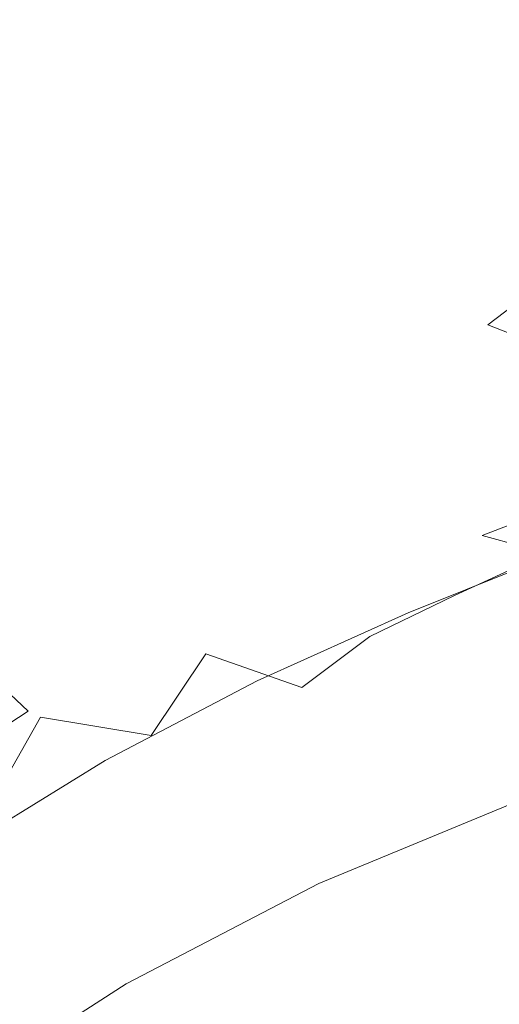
# Model space of a CAD drawing. Extents: x -212 to 108, y -149 to 0.
# Drawn here: x -199 to -192, y -94 to -80 of the extents above; entities that cross this region are included whole.
import ezdxf

# ---------------------------------------------------------------- set-up
doc = ezdxf.new("R2010")
doc.units = 0
doc.header["$LTSCALE"] = 500
doc.header["$MEASUREMENT"] = 0
doc.layers.add('FERRO_CHROM', color=7, linetype='Continuous')
doc.layers.add('FERRO_PRYSZNIC1', color=7, linetype='Continuous')

msp = doc.modelspace()

# ---------------------------------------------------------------- linework, layer by layer
at = {"layer": 'FERRO_CHROM', "lineweight": 0}
for points, invisible_edges in [([(-191.679, -80.18, 126.348), (-192.446, -80.777, 126.576), (-192.08, -80.561, 128.033), (-191.327, -79.956, 127.783)], 15), ([(-191.886, -80.514, 125.039), (-192.668, -81.112, 125.244), (-192.446, -80.777, 126.576), (-191.679, -80.18, 126.348)], 15), ([(-191.576, -80.494, 129.632), (-192.08, -80.561, 128.033), (-192.969, -81.142, 128.27), (-192.453, -81.085, 129.881)], 15), ([(-190.959, -80.593, 131.327), (-191.576, -80.494, 129.632), (-192.453, -81.085, 129.881), (-191.825, -81.191, 131.583)], 15), ([(-192.446, -80.777, 126.576), (-193.348, -81.356, 126.8), (-192.969, -81.142, 128.27), (-192.08, -80.561, 128.033)], 15), ([(-191.947, -80.929, 123.842), (-192.741, -81.536, 124.021), (-192.668, -81.112, 125.244), (-191.886, -80.514, 125.039)], 15), ([(-192.668, -81.112, 125.244), (-193.586, -81.695, 125.452), (-193.348, -81.356, 126.8), (-192.446, -80.777, 126.576)], 15), ([(-191.861, -81.397, 122.745), (-192.66, -82.019, 122.891), (-192.741, -81.536, 124.021), (-191.947, -80.929, 123.842)], 15), ([(-194.389, -81.929, 127.041), (-193.989, -81.714, 128.519), (-192.969, -81.142, 128.27), (-193.348, -81.356, 126.8)], 15), ([(-193.452, -81.66, 130.138), (-192.453, -81.085, 129.881), (-192.969, -81.142, 128.27), (-193.989, -81.714, 128.519)], 15), ([(-192.741, -81.536, 124.021), (-193.673, -82.129, 124.211), (-193.586, -81.695, 125.452), (-192.668, -81.112, 125.244)], 15), ([(-192.799, -81.769, 131.847), (-191.825, -81.191, 131.583), (-192.453, -81.085, 129.881), (-193.452, -81.66, 130.138)], 15), ([(-192.048, -82.045, 133.599), (-191.11, -81.467, 133.328), (-191.825, -81.191, 131.583), (-192.799, -81.769, 131.847)], 15), ([(-194.646, -82.273, 125.684), (-194.389, -81.929, 127.041), (-193.348, -81.356, 126.8), (-193.586, -81.695, 125.452)], 15), ([(-191.861, -81.397, 122.745), (-191.625, -81.888, 121.733), (-192.421, -82.531, 121.839), (-192.66, -82.019, 122.891)], 15), ([(-192.66, -82.019, 122.891), (-193.605, -82.627, 123.058), (-193.673, -82.129, 124.211), (-192.741, -81.536, 124.021)], 15), ([(-195.545, -82.529, 127.315), (-195.12, -82.309, 128.798), (-193.989, -81.714, 128.519), (-194.389, -81.929, 127.041)], 15), ([(-194.555, -82.251, 130.419), (-193.452, -81.66, 130.138), (-193.989, -81.714, 128.519), (-195.12, -82.309, 128.798)], 15), ([(-194.755, -82.716, 124.432), (-194.646, -82.273, 125.684), (-193.586, -81.695, 125.452), (-193.673, -82.129, 124.211)], 15), ([(-193.864, -82.359, 132.133), (-192.799, -81.769, 131.847), (-193.452, -81.66, 130.138), (-194.555, -82.251, 130.419)], 15), ([(-193.062, -82.635, 133.895), (-192.048, -82.045, 133.599), (-192.799, -81.769, 131.847), (-193.864, -82.359, 132.133)], 15), ([(-195.826, -82.881, 125.954), (-195.545, -82.529, 127.315), (-194.389, -81.929, 127.041), (-194.646, -82.273, 125.684)], 15), ([(-191.625, -81.888, 121.733), (-191.236, -82.357, 120.807), (-191.999, -83.03, 120.848), (-192.421, -82.531, 121.839)], 13), ([(-194.711, -83.227, 123.267), (-194.755, -82.716, 124.432), (-193.673, -82.129, 124.211), (-193.605, -82.627, 123.058)], 15), ([(-192.66, -82.019, 122.891), (-192.421, -82.531, 121.839), (-193.373, -83.158, 121.976), (-193.605, -82.627, 123.058)], 15), ([(-192.163, -83.081, 135.661), (-191.219, -82.491, 135.345), (-192.048, -82.045, 133.599), (-193.062, -82.635, 133.895)], 15), ([(-195.742, -82.893, 130.74), (-194.555, -82.251, 130.419), (-195.12, -82.309, 128.798), (-196.342, -82.961, 129.121)], 15), ([(-195.006, -82.992, 132.454), (-193.864, -82.359, 132.133), (-194.555, -82.251, 130.419), (-195.742, -82.893, 130.74)], 15), ([(-196.796, -83.191, 127.64), (-196.342, -82.961, 129.121), (-195.12, -82.309, 128.798), (-195.545, -82.529, 127.315)], 15), ([(-195.963, -83.334, 124.698), (-195.826, -82.881, 125.954), (-194.646, -82.273, 125.684), (-194.755, -82.716, 124.432)], 15), ([(-194.145, -83.261, 134.223), (-193.062, -82.635, 133.895), (-193.864, -82.359, 132.133), (-195.006, -82.992, 132.454)], 15), ([(-197.105, -83.553, 126.278), (-196.796, -83.191, 127.64), (-195.545, -82.529, 127.315), (-195.826, -82.881, 125.954)], 15), ([(-192.421, -82.531, 121.839), (-191.999, -83.03, 120.848), (-192.944, -83.687, 120.936), (-193.373, -83.158, 121.976)], 15), ([(-192.163, -83.081, 135.661), (-191.183, -83.701, 137.384), (-190.333, -83.109, 137.035), (-191.219, -82.491, 135.345)], 15), ([(-194.711, -83.227, 123.267), (-193.605, -82.627, 123.058), (-193.373, -83.158, 121.976), (-194.507, -83.775, 122.171)], 15), ([(-193.169, -83.706, 136.005), (-192.163, -83.081, 135.661), (-193.062, -82.635, 133.895), (-194.145, -83.261, 134.223)], 15), ([(-195.951, -83.857, 123.53), (-195.963, -83.334, 124.698), (-194.755, -82.716, 124.432), (-194.711, -83.227, 123.267)], 15), ([(-196.994, -83.618, 131.117), (-195.742, -82.893, 130.74), (-196.342, -82.961, 129.121), (-197.634, -83.704, 129.506)], 15), ([(-197.27, -84.017, 125.023), (-197.105, -83.553, 126.278), (-195.826, -82.881, 125.954), (-195.963, -83.334, 124.698)], 15), ([(-196.209, -83.697, 132.823), (-195.006, -82.992, 132.454), (-195.742, -82.893, 130.74), (-196.994, -83.618, 131.117)], 15), ([(-198.12, -83.949, 128.029), (-197.634, -83.704, 129.506), (-196.342, -82.961, 129.121), (-196.796, -83.191, 127.64)], 15), ([(-195.288, -83.949, 134.587), (-194.145, -83.261, 134.223), (-195.006, -82.992, 132.454), (-196.209, -83.697, 132.823)], 15), ([(-193.169, -83.706, 136.005), (-192.09, -84.331, 137.762), (-191.183, -83.701, 137.384), (-192.163, -83.081, 135.661)], 15), ([(-191.999, -83.03, 120.848), (-191.37, -83.475, 119.904), (-192.284, -84.179, 119.909), (-192.944, -83.687, 120.936)], 13), ([(-198.458, -84.324, 126.672), (-198.12, -83.949, 128.029), (-196.796, -83.191, 127.64), (-197.105, -83.553, 126.278)], 15), ([(-194.507, -83.775, 122.171), (-193.373, -83.158, 121.976), (-192.944, -83.687, 120.936), (-194.128, -84.327, 121.121)], 15), ([(-197.295, -84.551, 123.857), (-197.27, -84.017, 125.023), (-195.963, -83.334, 124.698), (-195.951, -83.857, 123.53)], 15), ([(-195.951, -83.857, 123.53), (-194.711, -83.227, 123.267), (-194.507, -83.775, 122.171), (-195.788, -84.419, 122.432)], 15), ([(-194.243, -84.378, 136.37), (-193.169, -83.706, 136.005), (-194.145, -83.261, 134.223), (-195.288, -83.949, 134.587)], 15), ([(-191.37, -83.475, 119.904), (-190.51, -83.745, 119.071), (-191.202, -84.601, 118.774), (-192.284, -84.179, 119.909)], 11), ([(-196.994, -83.618, 131.117), (-197.634, -83.704, 129.506), (-198.977, -84.57, 129.968), (-198.292, -84.459, 131.566)], 15), ([(-198.654, -84.799, 125.42), (-198.458, -84.324, 126.672), (-197.105, -83.553, 126.278), (-197.27, -84.017, 125.023)], 15), ([(-196.209, -83.697, 132.823), (-196.994, -83.618, 131.117), (-198.292, -84.459, 131.566), (-197.457, -84.507, 133.254)], 15), ([(-198.12, -83.949, 128.029), (-199.497, -84.836, 128.5), (-198.977, -84.57, 129.968), (-197.634, -83.704, 129.506)], 15), ([(-195.288, -83.949, 134.587), (-196.209, -83.697, 132.823), (-197.457, -84.507, 133.254), (-196.485, -84.721, 134.994)], 15), ([(-194.243, -84.378, 136.37), (-193.082, -84.991, 138.136), (-192.09, -84.331, 137.762), (-193.169, -83.706, 136.005)], 15), ([(-194.128, -84.327, 121.121), (-192.944, -83.687, 120.936), (-192.284, -84.179, 119.909), (-193.556, -84.851, 120.094)], 15), ([(-197.295, -84.551, 123.857), (-195.951, -83.857, 123.53), (-195.788, -84.419, 122.432), (-197.179, -85.125, 122.765)], 15), ([(-195.788, -84.419, 122.432), (-194.507, -83.775, 122.171), (-194.128, -84.327, 121.121), (-195.481, -84.988, 121.393)], 15), ([(-198.458, -84.324, 126.672), (-199.864, -85.227, 127.15), (-199.497, -84.836, 128.5), (-198.12, -83.949, 128.029)], 15), ([(-198.714, -85.344, 124.26), (-198.654, -84.799, 125.42), (-197.27, -84.017, 125.023), (-197.295, -84.551, 123.857)], 15), ([(-194.243, -84.378, 136.37), (-195.288, -83.949, 134.587), (-196.485, -84.721, 134.994), (-195.39, -85.108, 136.747)], 15), ([(-193.556, -84.851, 120.094), (-192.284, -84.179, 119.909), (-191.202, -84.601, 118.774), (-192.893, -85.332, 119.114)], 15), ([(-198.654, -84.799, 125.42), (-200.089, -85.716, 125.904), (-199.864, -85.227, 127.15), (-198.458, -84.324, 126.672)], 15), ([(-197.179, -85.125, 122.765), (-195.788, -84.419, 122.432), (-195.481, -84.988, 121.393), (-196.937, -85.709, 121.737)], 15), ([(-195.481, -84.988, 121.393), (-194.128, -84.327, 121.121), (-193.556, -84.851, 120.094), (-195.039, -85.533, 120.399)], 15), ([(-194.243, -84.378, 136.37), (-195.39, -85.108, 136.747), (-194.187, -85.673, 138.473), (-193.082, -84.991, 138.136)], 15), ([(-193.082, -84.991, 138.136), (-191.813, -85.788, 139.861), (-190.904, -85.123, 139.465), (-192.09, -84.331, 137.762)], 15), ([(-198.292, -84.459, 131.566), (-198.977, -84.57, 129.968), (-200.349, -85.594, 130.523), (-199.617, -85.449, 132.103)], 15), ([(-197.457, -84.507, 133.254), (-198.292, -84.459, 131.566), (-199.617, -85.449, 132.103), (-198.73, -85.454, 133.765)], 15), ([(-196.485, -84.721, 134.994), (-197.457, -84.507, 133.254), (-198.73, -85.454, 133.765), (-197.709, -85.616, 135.469)], 15), ([(-198.714, -85.344, 124.26), (-197.295, -84.551, 123.857), (-197.179, -85.125, 122.765), (-198.646, -85.93, 123.177)], 15), ([(-195.39, -85.108, 136.747), (-196.485, -84.721, 134.994), (-197.709, -85.616, 135.469), (-196.572, -85.938, 137.17)], 15), ([(-192.235, -85.755, 118.204), (-192.893, -85.332, 119.114), (-191.202, -84.601, 118.774), (-190.644, -85.159, 117.855)], 15), ([(-198.714, -85.344, 124.26), (-200.181, -86.274, 124.75), (-200.089, -85.716, 125.904), (-198.654, -84.799, 125.42)], 15), ([(-195.039, -85.533, 120.399), (-193.556, -84.851, 120.094), (-192.893, -85.332, 119.114), (-194.498, -86.028, 119.451)], 15), ([(-196.937, -85.709, 121.737), (-195.481, -84.988, 121.393), (-195.039, -85.533, 120.399), (-196.584, -86.272, 120.763)], 15), ([(-193.082, -84.991, 138.136), (-194.187, -85.673, 138.473), (-192.896, -86.423, 140.157), (-191.813, -85.788, 139.861)], 15), ([(-198.646, -85.93, 123.177), (-197.179, -85.125, 122.765), (-196.937, -85.709, 121.737), (-198.46, -86.528, 122.16)], 15), ([(-195.39, -85.108, 136.747), (-196.572, -85.938, 137.17), (-195.342, -86.426, 138.826), (-194.187, -85.673, 138.473)], 15), ([(-191.502, -86.114, 117.348), (-192.235, -85.755, 118.204), (-190.644, -85.159, 117.855), (-189.925, -85.516, 117.048)], 15), ([(-198.714, -85.344, 124.26), (-198.646, -85.93, 123.177), (-200.152, -86.872, 123.676), (-200.181, -86.274, 124.75)], 15), ([(-193.893, -86.445, 118.548), (-194.498, -86.028, 119.451), (-192.893, -85.332, 119.114), (-192.235, -85.755, 118.204)], 15), ([(-198.73, -85.454, 133.765), (-199.617, -85.449, 132.103), (-200.949, -86.621, 132.744), (-200.008, -86.573, 134.374)], 15), ([(-197.709, -85.616, 135.469), (-198.73, -85.454, 133.765), (-200.008, -86.573, 134.374), (-198.933, -86.667, 136.033)], 15), ([(-196.584, -86.272, 120.763), (-195.039, -85.533, 120.399), (-194.498, -86.028, 119.451), (-196.131, -86.783, 119.834)], 15), ([(-196.572, -85.938, 137.17), (-197.709, -85.616, 135.469), (-198.933, -86.667, 136.033), (-197.749, -86.909, 137.673)], 15), ([(-194.187, -85.673, 138.473), (-195.342, -86.426, 138.826), (-194.054, -87.085, 140.422), (-192.896, -86.423, 140.157)], 15), ([(-198.46, -86.528, 122.16), (-196.937, -85.709, 121.737), (-196.584, -86.272, 120.763), (-198.171, -87.106, 121.199)], 15), ([(-193.192, -86.797, 117.681), (-193.893, -86.445, 118.548), (-192.235, -85.755, 118.204), (-191.502, -86.114, 117.348)], 15), ([(-191.813, -85.788, 139.861), (-192.896, -86.423, 140.157), (-191.539, -87.366, 141.783), (-190.444, -86.768, 141.524)], 11), ([(-198.646, -85.93, 123.177), (-198.46, -86.528, 122.16), (-200.015, -87.483, 122.669), (-200.152, -86.872, 123.676)], 11), ([(-196.572, -85.938, 137.17), (-197.749, -86.909, 137.673), (-196.483, -87.299, 139.249), (-195.342, -86.426, 138.826)], 15), ([(-195.595, -87.213, 118.938), (-196.131, -86.783, 119.834), (-194.498, -86.028, 119.451), (-193.893, -86.445, 118.548)], 15), ([(-192.362, -87.094, 116.842), (-193.192, -86.797, 117.681), (-191.502, -86.114, 117.348), (-190.61, -86.404, 116.526)], 15), ([(-198.171, -87.106, 121.199), (-196.584, -86.272, 120.763), (-196.131, -86.783, 119.834), (-197.79, -87.637, 120.281)], 15), ([(-195.342, -86.426, 138.826), (-196.483, -87.299, 139.249), (-195.188, -87.83, 140.724), (-194.054, -87.085, 140.422)], 15), ([(-194.964, -87.576, 118.072), (-195.595, -87.213, 118.938), (-193.893, -86.445, 118.548), (-193.192, -86.797, 117.681)], 15), ([(-192.896, -86.423, 140.157), (-194.054, -87.085, 140.422), (-192.746, -87.921, 141.938), (-191.539, -87.366, 141.783)], 11), ([(-191.385, -87.359, 116.024), (-192.362, -87.094, 116.842), (-190.61, -86.404, 116.526), (-189.535, -86.657, 115.73)], 13), ([(-198.46, -86.528, 122.16), (-198.171, -87.106, 121.199), (-199.784, -88.077, 121.718), (-200.015, -87.483, 122.669)], 11), ([(-197.749, -86.909, 137.673), (-198.933, -86.667, 136.033), (-200.133, -87.912, 136.711), (-198.882, -88.06, 138.291)], 15), ([(-197.33, -88.089, 119.395), (-197.79, -87.637, 120.281), (-196.131, -86.783, 119.834), (-195.595, -87.213, 118.938)], 15), ([(-194.232, -87.888, 117.23), (-194.964, -87.576, 118.072), (-193.192, -86.797, 117.681), (-192.362, -87.094, 116.842)], 15), ([(-197.749, -86.909, 137.673), (-198.882, -88.06, 138.291), (-197.547, -88.342, 139.794), (-196.483, -87.299, 139.249)], 15), ([(-198.171, -87.106, 121.199), (-197.79, -87.637, 120.281), (-199.47, -88.628, 120.812), (-199.784, -88.077, 121.718)], 11), ([(-194.054, -87.085, 140.422), (-195.188, -87.83, 140.724), (-193.918, -88.49, 142.063), (-192.746, -87.921, 141.938)], 11), ([(-193.388, -88.164, 116.408), (-194.232, -87.888, 117.23), (-192.362, -87.094, 116.842), (-191.385, -87.359, 116.024)], 3), ([(-196.483, -87.299, 139.249), (-197.547, -88.342, 139.794), (-196.187, -88.73, 141.163), (-195.188, -87.83, 140.724)], 15), ([(-196.791, -88.476, 118.538), (-197.33, -88.089, 119.395), (-195.595, -87.213, 118.938), (-194.964, -87.576, 118.072)], 15), ([(-193.388, -88.164, 116.408), (-191.385, -87.359, 116.024), (-190.242, -87.614, 115.22), (-192.424, -88.42, 115.6)], 15), ([(-191.539, -87.366, 141.783), (-192.746, -87.921, 141.938), (-191.478, -88.954, 143.375), (-190.137, -88.509, 143.335)], 15), ([(-196.172, -88.81, 117.704), (-196.791, -88.476, 118.538), (-194.964, -87.576, 118.072), (-194.232, -87.888, 117.23)], 15), ([(-197.33, -88.089, 119.395), (-199.089, -89.106, 119.938), (-199.47, -88.628, 120.812), (-197.79, -87.637, 120.281)], 13), ([(-192.424, -88.42, 115.6), (-190.242, -87.614, 115.22), (-188.95, -87.871, 114.426), (-191.369, -88.661, 114.802)], 15), ([(-195.188, -87.83, 140.724), (-196.187, -88.73, 141.163), (-194.857, -89.197, 142.347), (-193.918, -88.49, 142.063)], 9), ([(-195.475, -89.102, 116.889), (-196.172, -88.81, 117.704), (-194.232, -87.888, 117.23), (-193.388, -88.164, 116.408)], 7), ([(-192.746, -87.921, 141.938), (-193.918, -88.49, 142.063), (-192.813, -89.328, 143.292), (-191.478, -88.954, 143.375)], 15), ([(-199.931, -89.434, 139.059), (-198.473, -89.603, 140.513), (-197.547, -88.342, 139.794), (-198.882, -88.06, 138.291)], 15), ([(-196.791, -88.476, 118.538), (-198.643, -89.521, 119.094), (-199.089, -89.106, 119.938), (-197.33, -88.089, 119.395)], 13), ([(-195.475, -89.102, 116.889), (-193.388, -88.164, 116.408), (-192.424, -88.42, 115.6), (-194.7, -89.367, 116.089)], 15), ([(-198.473, -89.603, 140.513), (-196.94, -89.858, 141.838), (-196.187, -88.73, 141.163), (-197.547, -88.342, 139.794)], 13), ([(-196.172, -88.81, 117.704), (-198.139, -89.884, 118.274), (-198.643, -89.521, 119.094), (-196.791, -88.476, 118.538)], 15), ([(-193.918, -88.49, 142.063), (-194.857, -89.197, 142.347), (-193.812, -89.624, 143.175), (-192.813, -89.328, 143.292)], 15), ([(-194.7, -89.367, 116.089), (-192.424, -88.42, 115.6), (-191.369, -88.661, 114.802), (-193.866, -89.609, 115.301)], 15), ([(-193.866, -89.609, 115.301), (-191.369, -88.661, 114.802), (-190.255, -88.892, 114.012), (-192.992, -89.838, 114.52)], 15), ([(-195.475, -89.102, 116.889), (-197.58, -90.204, 117.474), (-198.139, -89.884, 118.274), (-196.172, -88.81, 117.704)], 15), ([(-196.94, -89.858, 141.838), (-195.367, -90.167, 142.983), (-194.857, -89.197, 142.347), (-196.187, -88.73, 141.163)], 15), ([(-192.992, -89.838, 114.52), (-190.255, -88.892, 114.012), (-189.11, -89.118, 113.225), (-192.098, -90.059, 113.742)], 15), ([(-190.307, -90.205, 144.732), (-191.478, -88.954, 143.375), (-192.813, -89.328, 143.292), (-192.012, -90.393, 144.442)], 15), ([(-198.643, -89.521, 119.094), (-200.492, -90.737, 119.753), (-200.845, -90.292, 120.582), (-199.089, -89.106, 119.938)], 15), ([(-195.475, -89.102, 116.889), (-194.7, -89.367, 116.089), (-196.971, -90.493, 116.69), (-197.58, -90.204, 117.474)], 7), ([(-195.367, -90.167, 142.983), (-193.731, -90.39, 143.875), (-193.812, -89.624, 143.175), (-194.857, -89.197, 142.347)], 15), ([(-192.012, -90.393, 144.442), (-192.813, -89.328, 143.292), (-193.812, -89.624, 143.175), (-193.731, -90.39, 143.875)], 15), ([(-200.899, -91.001, 139.946), (-199.293, -91.053, 141.364), (-198.473, -89.603, 140.513), (-199.931, -89.434, 139.059)], 13), ([(-194.7, -89.367, 116.089), (-193.866, -89.609, 115.301), (-196.325, -90.757, 115.918), (-196.971, -90.493, 116.69)], 15), ([(-198.139, -89.884, 118.274), (-200.096, -91.133, 118.95), (-200.492, -90.737, 119.753), (-198.643, -89.521, 119.094)], 9), ([(-199.293, -91.053, 141.364), (-197.552, -91.186, 142.671), (-196.94, -89.858, 141.838), (-198.473, -89.603, 140.513)], 11), ([(-193.866, -89.609, 115.301), (-192.992, -89.838, 114.52), (-195.654, -91.005, 115.154), (-196.325, -90.757, 115.918)], 15), ([(-197.58, -90.204, 117.474), (-199.663, -91.488, 118.168), (-200.096, -91.133, 118.95), (-198.139, -89.884, 118.274)], 13), ([(-197.552, -91.186, 142.671), (-195.68, -91.37, 143.83), (-195.367, -90.167, 142.983), (-196.94, -89.858, 141.838)], 15), ([(-192.992, -89.838, 114.52), (-192.098, -90.059, 113.742), (-194.971, -91.245, 114.393), (-195.654, -91.005, 115.154)], 15), ([(-195.68, -91.37, 143.83), (-193.67, -91.549, 144.798), (-193.731, -90.39, 143.875), (-195.367, -90.167, 142.983)], 15), ([(-192.046, -90.174, 113.751), (-194.906, -91.355, 114.399), (-194.971, -91.245, 114.393), (-192.098, -90.059, 113.742)], 15), ([(-197.58, -90.204, 117.474), (-196.971, -90.493, 116.69), (-199.199, -91.811, 117.405), (-199.663, -91.488, 118.168)], 3), ([(-191.995, -90.286, 113.758), (-194.844, -91.462, 114.404), (-194.906, -91.355, 114.399), (-192.046, -90.174, 113.751)], 15), ([(-191.948, -90.392, 113.762), (-194.785, -91.564, 114.405), (-194.844, -91.462, 114.404), (-191.995, -90.286, 113.758)], 15), ([(-191.905, -90.49, 113.761), (-194.733, -91.658, 114.402), (-194.785, -91.564, 114.405), (-191.948, -90.392, 113.762)], 15), ([(-191.513, -91.666, 145.533), (-192.012, -90.393, 144.442), (-193.731, -90.39, 143.875), (-193.67, -91.549, 144.798)], 15), ([(-196.971, -90.493, 116.69), (-196.325, -90.757, 115.918), (-198.712, -92.11, 116.654), (-199.199, -91.811, 117.405)], 15), ([(-191.905, -90.49, 113.761), (-191.869, -90.577, 113.755), (-194.688, -91.742, 114.394), (-194.733, -91.658, 114.402)], 15), ([(-191.869, -90.577, 113.755), (-191.842, -90.651, 113.74), (-194.654, -91.813, 114.378), (-194.688, -91.742, 114.394)], 15), ([(-191.842, -90.651, 113.74), (-191.824, -90.707, 113.717), (-194.632, -91.867, 114.354), (-194.654, -91.813, 114.378)], 15), ([(-191.824, -90.707, 113.717), (-191.817, -90.745, 113.683), (-194.624, -91.904, 114.319), (-194.632, -91.867, 114.354)], 13), ([(-196.325, -90.757, 115.918), (-195.654, -91.005, 115.154), (-198.209, -92.392, 115.911), (-198.712, -92.11, 116.654)], 15), ([(-200.044, -92.663, 142.303), (-198.126, -92.683, 143.587), (-197.552, -91.186, 142.671), (-199.293, -91.053, 141.364)], 15), ([(-195.654, -91.005, 115.154), (-194.971, -91.245, 114.393), (-197.698, -92.666, 115.173), (-198.209, -92.392, 115.911)], 15), ([(-198.126, -92.683, 143.587), (-196.032, -92.778, 144.748), (-195.68, -91.37, 143.83), (-197.552, -91.186, 142.671)], 15), ([(-194.906, -91.355, 114.399), (-197.622, -92.77, 115.176), (-197.698, -92.666, 115.173), (-194.971, -91.245, 114.393)], 15), ([(-194.844, -91.462, 114.404), (-197.549, -92.871, 115.177), (-197.622, -92.77, 115.176), (-194.906, -91.355, 114.399)], 15), ([(-196.032, -92.778, 144.748), (-193.762, -92.932, 145.758), (-193.67, -91.549, 144.798), (-195.68, -91.37, 143.83)], 15), ([(-194.785, -91.564, 114.405), (-197.48, -92.968, 115.176), (-197.549, -92.871, 115.177), (-194.844, -91.462, 114.404)], 15), ([(-194.733, -91.658, 114.402), (-197.418, -93.057, 115.17), (-197.48, -92.968, 115.176), (-194.785, -91.564, 114.405)], 15), ([(-194.733, -91.658, 114.402), (-194.688, -91.742, 114.394), (-197.365, -93.137, 115.159), (-197.418, -93.057, 115.17)], 15), ([(-191.313, -93.132, 146.589), (-191.513, -91.666, 145.533), (-193.67, -91.549, 144.798), (-193.762, -92.932, 145.758)], 15), ([(-194.688, -91.742, 114.394), (-194.654, -91.813, 114.378), (-197.325, -93.204, 115.142), (-197.365, -93.137, 115.159)], 15), ([(-199.199, -91.811, 117.405), (-198.712, -92.11, 116.654), (-200.989, -93.673, 117.509), (-201.344, -93.334, 118.238)], 11), ([(-194.654, -91.813, 114.378), (-194.632, -91.867, 114.354), (-197.299, -93.257, 115.116), (-197.325, -93.204, 115.142)], 15), ([(-194.632, -91.867, 114.354), (-194.624, -91.904, 114.319), (-197.289, -93.293, 115.081), (-197.299, -93.257, 115.116)], 13), ([(-198.712, -92.11, 116.654), (-198.209, -92.392, 115.911), (-200.623, -93.996, 116.79), (-200.989, -93.673, 117.509)], 11), ([(-198.209, -92.392, 115.911), (-197.698, -92.666, 115.173), (-200.252, -94.311, 116.076), (-200.623, -93.996, 116.79)], 11), ([(-200.761, -94.405, 143.287), (-198.734, -94.314, 144.527), (-198.126, -92.683, 143.587), (-200.044, -92.663, 142.303)], 15), ([(-197.622, -92.77, 115.176), (-200.166, -94.408, 116.075), (-200.252, -94.311, 116.076), (-197.698, -92.666, 115.173)], 15), ([(-198.734, -94.314, 144.527), (-196.525, -94.333, 145.664), (-196.032, -92.778, 144.748), (-198.126, -92.683, 143.587)], 15), ([(-197.549, -92.871, 115.177), (-200.081, -94.503, 116.072), (-200.166, -94.408, 116.075), (-197.622, -92.77, 115.176)], 15), ([(-197.48, -92.968, 115.176), (-200.003, -94.593, 116.067), (-200.081, -94.503, 116.072), (-197.549, -92.871, 115.177)], 15), ([(-196.525, -94.333, 145.664), (-194.138, -94.468, 146.679), (-193.762, -92.932, 145.758), (-196.032, -92.778, 144.748)], 15), ([(-197.418, -93.057, 115.17), (-199.932, -94.676, 116.059), (-200.003, -94.593, 116.067), (-197.48, -92.968, 115.176)], 15), ([(-191.579, -94.727, 147.555), (-191.313, -93.132, 146.589), (-193.762, -92.932, 145.758), (-194.138, -94.468, 146.679)], 15), ([(-197.418, -93.057, 115.17), (-197.365, -93.137, 115.159), (-199.872, -94.751, 116.045), (-199.932, -94.676, 116.059)], 15), ([(-197.365, -93.137, 115.159), (-197.325, -93.204, 115.142), (-199.826, -94.815, 116.026), (-199.872, -94.751, 116.045)], 15), ([(-197.325, -93.204, 115.142), (-197.299, -93.257, 115.116), (-199.796, -94.865, 115.999), (-199.826, -94.815, 116.026)], 15), ([(-197.299, -93.257, 115.116), (-197.289, -93.293, 115.081), (-199.785, -94.9, 115.964), (-199.796, -94.865, 115.999)], 13)]:
    msp.add_3dface(points, dxfattribs=dict(at, invisible_edges=invisible_edges))
at = {"layer": 'FERRO_PRYSZNIC1', "lineweight": 0}
for points, invisible_edges in [([(-192.046, -90.54, 113.189), (-192.098, -90.478, 113.101), (-194.971, -91.664, 113.752), (-194.906, -91.722, 113.838)], 15), ([(-192.098, -90.949, 112.321), (-194.971, -92.136, 112.972), (-194.971, -91.664, 113.752), (-192.098, -90.478, 113.101)], 15), ([(-191.995, -90.6, 113.277), (-192.046, -90.54, 113.189), (-194.906, -91.722, 113.838), (-194.844, -91.777, 113.922)], 15), ([(-191.948, -90.654, 113.361), (-191.995, -90.6, 113.277), (-194.844, -91.777, 113.922), (-194.785, -91.826, 114.004)], 15), ([(-191.905, -90.7, 113.44), (-191.948, -90.654, 113.361), (-194.785, -91.826, 114.004), (-194.733, -91.868, 114.081)], 15), ([(-191.905, -90.7, 113.44), (-194.733, -91.868, 114.081), (-194.688, -91.899, 114.153), (-191.869, -90.735, 113.514)], 15), ([(-191.869, -90.735, 113.514), (-194.688, -91.899, 114.153), (-194.654, -91.917, 114.218), (-191.842, -90.755, 113.58)], 15), ([(-191.842, -90.755, 113.58), (-194.654, -91.917, 114.218), (-194.632, -91.92, 114.273), (-191.824, -90.76, 113.637)], 15), ([(-191.824, -90.76, 113.637), (-194.632, -91.92, 114.273), (-194.624, -91.904, 114.319), (-191.817, -90.745, 113.683)], 11), ([(-192.098, -91.414, 111.552), (-194.971, -92.601, 112.203), (-194.971, -92.136, 112.972), (-192.098, -90.949, 112.321)], 15), ([(-192.098, -91.867, 110.804), (-194.971, -93.053, 111.455), (-194.971, -92.601, 112.203), (-192.098, -91.414, 111.552)], 15), ([(-194.906, -91.722, 113.838), (-194.971, -91.664, 113.752), (-197.698, -93.085, 114.532), (-197.622, -93.137, 114.614)], 15), ([(-194.971, -92.136, 112.972), (-197.698, -93.557, 113.752), (-197.698, -93.085, 114.532), (-194.971, -91.664, 113.752)], 15), ([(-194.844, -91.777, 113.922), (-194.906, -91.722, 113.838), (-197.622, -93.137, 114.614), (-197.549, -93.186, 114.696)], 15), ([(-194.785, -91.826, 114.004), (-194.844, -91.777, 113.922), (-197.549, -93.186, 114.696), (-197.48, -93.23, 114.774)], 15), ([(-194.733, -91.868, 114.081), (-194.785, -91.826, 114.004), (-197.48, -93.23, 114.774), (-197.418, -93.267, 114.849)], 15), ([(-194.733, -91.868, 114.081), (-197.418, -93.267, 114.849), (-197.365, -93.294, 114.919), (-194.688, -91.899, 114.153)], 15), ([(-194.688, -91.899, 114.153), (-197.365, -93.294, 114.919), (-197.325, -93.309, 114.981), (-194.654, -91.917, 114.218)], 15), ([(-194.654, -91.917, 114.218), (-197.325, -93.309, 114.981), (-197.299, -93.309, 115.036), (-194.632, -91.92, 114.273)], 15), ([(-194.632, -91.92, 114.273), (-197.299, -93.309, 115.036), (-197.289, -93.293, 115.081), (-194.624, -91.904, 114.319)], 11), ([(-192.098, -92.3, 110.087), (-194.971, -93.486, 110.738), (-194.971, -93.053, 111.455), (-192.098, -91.867, 110.804)], 15), ([(-194.971, -92.601, 112.203), (-197.698, -94.022, 112.983), (-197.698, -93.557, 113.752), (-194.971, -92.136, 112.972)], 15), ([(-192.098, -92.3, 110.087), (-192.098, -92.708, 109.413), (-194.971, -93.894, 110.064), (-194.971, -93.486, 110.738)], 15), ([(-194.971, -93.053, 111.455), (-197.698, -94.474, 112.235), (-197.698, -94.022, 112.983), (-194.971, -92.601, 112.203)], 15), ([(-192.098, -92.708, 109.413), (-192.098, -93.083, 108.791), (-194.971, -94.27, 109.443), (-194.971, -93.894, 110.064)], 15), ([(-197.622, -93.137, 114.614), (-197.698, -93.085, 114.532), (-200.252, -94.73, 115.434), (-200.165, -94.775, 115.513)], 15), ([(-197.698, -93.557, 113.752), (-200.252, -95.202, 114.655), (-200.252, -94.73, 115.434), (-197.698, -93.085, 114.532)], 13), ([(-197.549, -93.186, 114.696), (-197.622, -93.137, 114.614), (-200.165, -94.775, 115.513), (-200.081, -94.817, 115.591)], 15), ([(-194.971, -93.486, 110.738), (-197.698, -94.907, 111.518), (-197.698, -94.474, 112.235), (-194.971, -93.053, 111.455)], 15), ([(-192.098, -93.083, 108.791), (-192.098, -93.421, 108.233), (-194.971, -94.607, 108.884), (-194.971, -94.27, 109.443)], 15), ([(-197.48, -93.23, 114.774), (-197.549, -93.186, 114.696), (-200.081, -94.817, 115.591), (-200.003, -94.855, 115.666)], 15), ([(-197.418, -93.267, 114.849), (-197.48, -93.23, 114.774), (-200.003, -94.855, 115.666), (-199.932, -94.886, 115.738)], 15), ([(-197.418, -93.267, 114.849), (-199.932, -94.886, 115.738), (-199.872, -94.908, 115.805), (-197.365, -93.294, 114.919)], 15), ([(-197.365, -93.294, 114.919), (-199.872, -94.908, 115.805), (-199.826, -94.92, 115.865), (-197.325, -93.309, 114.981)], 15), ([(-197.299, -93.309, 115.036), (-199.796, -94.918, 115.919), (-199.785, -94.9, 115.964), (-197.289, -93.293, 115.081)], 11), ([(-197.325, -93.309, 114.981), (-199.826, -94.92, 115.865), (-199.796, -94.918, 115.919), (-197.299, -93.309, 115.036)], 15), ([(-192.098, -93.421, 108.233), (-192.098, -93.714, 107.749), (-194.971, -94.9, 108.4), (-194.971, -94.607, 108.884)], 15), ([(-197.698, -94.022, 112.983), (-200.252, -95.667, 113.886), (-200.252, -95.202, 114.655), (-197.698, -93.557, 113.752)], 13), ([(-194.971, -93.486, 110.738), (-194.971, -93.894, 110.064), (-197.698, -95.315, 110.844), (-197.698, -94.907, 111.518)], 15)]:
    msp.add_3dface(points, dxfattribs=dict(at, invisible_edges=invisible_edges))

doc.saveas('drawing.dxf')
